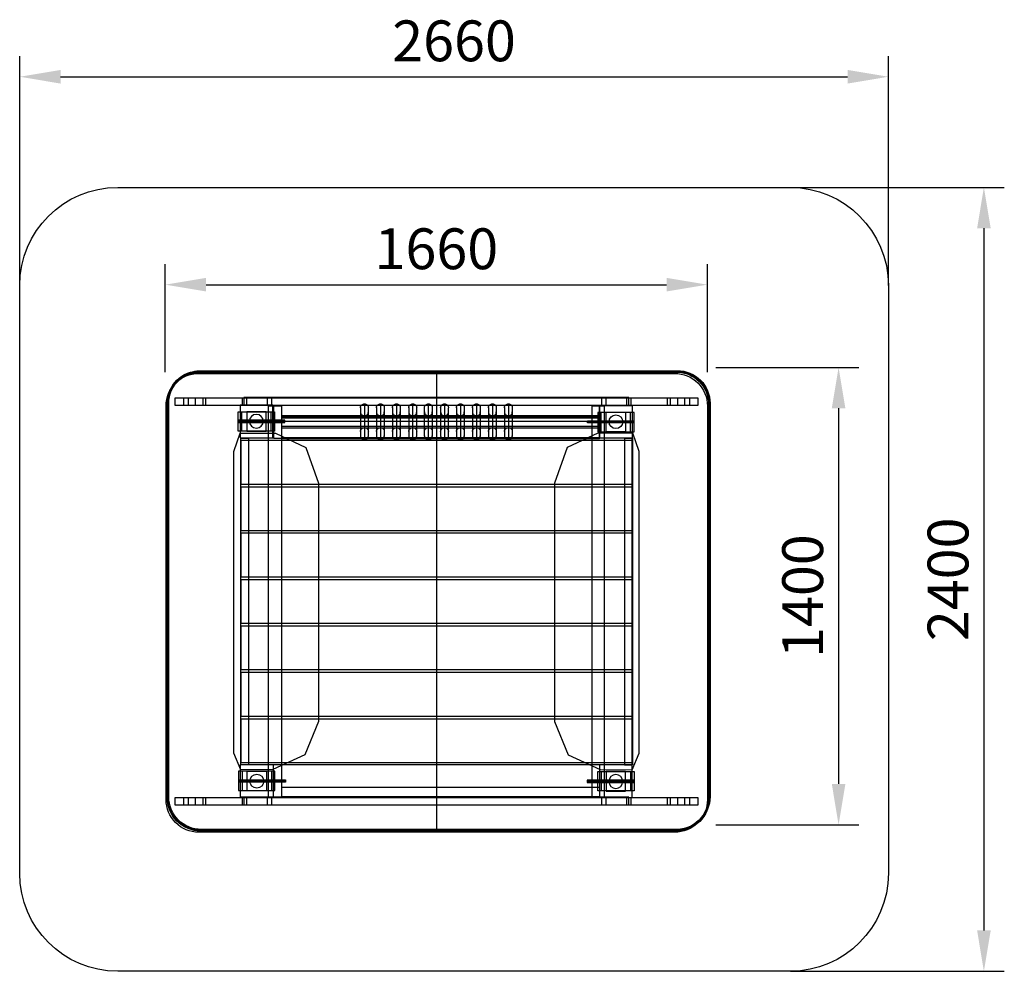
# Model space of a CAD drawing. Units: millimetres. Extents: x 717 to 3732, y 313 to 3228.
import ezdxf

# ---------------------------------------------------------------- set-up
doc = ezdxf.new("R2010")
doc.units = ezdxf.units.MM
doc.layers.add('Уголок 2д 2п тип2', color=254, linetype='Continuous')
doc.dimstyles.new('ISO-25', dxfattribs={"dimtxt": 2.5, "dimasz": 2.5, "dimexe": 1.25, "dimexo": 0.625, "dimtad": 1, "dimtxsty": 'Standard', "dimcen": 2.5, "dimadec": 0, "dimazin": 0, "dimtfac": 1, "dimtmove": 0, "dimatfit": 3, "dimfxl": 0, "dimarcsym": 0})

# ---------------------------------------------------------------- blocks, each defined once
blk = doc.blocks.new('*D4')
at = {"layer": 'Defpoints', "color": 0}
for p in [(1896.7, 2098.4), (1896.7, -301.6), (2489.3, -301.6)]:
    blk.add_point(p, dxfattribs=at)
at = {"layer": 'Уголок 2д 2п тип2', "color": 0, "lineweight": -2}
for p, q in [((1896.7, 2098.4), (2551.8, 2098.4)), ((2489.3, 1973.4), (2489.3, -176.6)), ((1896.7, -301.6), (2551.8, -301.6))]:
    blk.add_line(p, q, dxfattribs=at)
at = {"layer": 'Уголок 2д 2п тип2', "color": 0}
for points in [[(2468.5, 1973.4), (2510.2, 1973.4), (2489.3, 2098.4)], [(2468.5, -176.6), (2510.2, -176.6), (2489.3, -301.6)]]:
    blk.add_solid(points, dxfattribs=at)
at = {"layer": 'Уголок 2д 2п тип2', "color": 0, "insert": (2395.6, 898.4), "char_height": 125, "attachment_point": 5, "rotation": 90}
blk.add_mtext('2400', dxfattribs=at)
blk = doc.blocks.new('*D3')
at = {"layer": 'Defpoints', "color": 0}
for p in [(2196.7, 2437.1), (-463.3, 1798.4), (2196.7, 1798.4)]:
    blk.add_point(p, dxfattribs=at)
at = {"layer": 'Уголок 2д 2п тип2', "color": 0, "lineweight": -2}
for p, q in [((-463.3, 1798.4), (-463.3, 2499.6)), ((2196.7, 1798.4), (2196.7, 2499.6)), ((-338.3, 2437.1), (2071.7, 2437.1))]:
    blk.add_line(p, q, dxfattribs=at)
at = {"layer": 'Уголок 2д 2п тип2', "color": 0}
for points in [[(-338.3, 2457.9), (-338.3, 2416.2), (-463.3, 2437.1)], [(2071.7, 2457.9), (2071.7, 2416.2), (2196.7, 2437.1)]]:
    blk.add_solid(points, dxfattribs=at)
at = {"layer": 'Уголок 2д 2п тип2', "color": 0, "insert": (866.7, 2530.8), "char_height": 125, "attachment_point": 5}
blk.add_mtext('2660', dxfattribs=at)
blk = doc.blocks.new('*D1')
at = {"layer": 'Defpoints', "color": 0}
for p in [(1642.6, 1800.5), (-17.4, 1533.1), (1642.6, 1533.1)]:
    blk.add_point(p, dxfattribs=at)
at = {"layer": 'Уголок 2д 2п тип2', "color": 0, "lineweight": -2}
for p, q in [((-17.4, 1533.1), (-17.4, 1863)), ((1642.6, 1533.1), (1642.6, 1863)), ((107.6, 1800.5), (1517.6, 1800.5))]:
    blk.add_line(p, q, dxfattribs=at)
at = {"layer": 'Уголок 2д 2п тип2', "color": 0}
for points in [[(107.6, 1821.3), (107.6, 1779.7), (-17.4, 1800.5)], [(1517.6, 1821.3), (1517.6, 1779.7), (1642.6, 1800.5)]]:
    blk.add_solid(points, dxfattribs=at)
at = {"layer": 'Уголок 2д 2п тип2', "color": 0, "insert": (812.6, 1894.3), "char_height": 125, "attachment_point": 5}
blk.add_mtext('1660', dxfattribs=at)
blk = doc.blocks.new('*D2')
at = {"layer": 'Defpoints', "color": 0}
for p in [(1668.6, 1547.1), (1668.6, 147.1), (2044.3, 147.1)]:
    blk.add_point(p, dxfattribs=at)
at = {"layer": 'Уголок 2д 2п тип2', "color": 0, "lineweight": -2}
for p, q in [((1668.6, 1547.1), (2106.8, 1547.1)), ((2044.3, 1422.1), (2044.3, 272.1)), ((1668.6, 147.1), (2106.8, 147.1))]:
    blk.add_line(p, q, dxfattribs=at)
at = {"layer": 'Уголок 2д 2п тип2', "color": 0}
for points in [[(2023.5, 1422.1), (2065.1, 1422.1), (2044.3, 1547.1)], [(2023.5, 272.1), (2065.1, 272.1), (2044.3, 147.1)]]:
    blk.add_solid(points, dxfattribs=at)
at = {"layer": 'Уголок 2д 2п тип2', "color": 0, "insert": (1950.5, 847.1), "char_height": 125, "attachment_point": 5, "rotation": 90}
blk.add_mtext('1400', dxfattribs=at)
blk = doc.blocks.new('tytyty')
at = {"color": 2}
for p, q in [((-137.4, 32.1), (-137.4, -77.1)), ((-39.7, 32.1), (-39.7, -77.1)), ((156.4, 32.1), (156.4, -77.1)), ((-149.2, 20.8), (-149.2, -66.4)), ((-125.6, 20.4), (-125.6, -68.1)), ((-51.5, 20.8), (-51.5, -66.4)), ((-27.9, 20.4), (-27.9, -68.1)), ((144.6, 20.8), (144.6, -66.4)), ((168.1, 20.4), (168.1, -68.1))]:
    blk.add_line(p, q, dxfattribs=at)
at = {"color": 1}
for p, q in [((-88.8, 32.1), (-88.8, -77.1)), ((57.7, 32.1), (57.7, -77.1)), ((303.4, 32.1), (303.4, -77.1)), ((-100.6, 20.8), (-100.6, -66.4)), ((-77, 20.4), (-77, -68.1)), ((45.9, 20.8), (45.9, -66.4)), ((69.5, 20.4), (69.5, -68.1)), ((291.6, 20.8), (291.6, -66.4)), ((315.2, 20.4), (315.2, -68.1))]:
    blk.add_line(p, q, dxfattribs=at)
at = {"color": 5}
for p, q in [((10.1, 32.1), (10.1, -77.1)), ((107.5, 32.1), (107.5, -77.1)), ((254.3, 32.1), (254.3, -77.1)), ((-1.7, 20.8), (-1.7, -66.4)), ((21.9, 20.4), (21.9, -68.1)), ((95.7, 20.8), (95.7, -66.4)), ((119.2, 20.4), (119.2, -68.1)), ((242.5, 20.8), (242.5, -66.4)), ((266.1, 20.4), (266.1, -68.1))]:
    blk.add_line(p, q, dxfattribs=at)
at = {"color": 3}
for p, q in [((205.3, 32.1), (205.3, -77.1)), ((193.6, 20.8), (193.6, -66.4)), ((217.1, 20.4), (217.1, -68.1))]:
    blk.add_line(p, q, dxfattribs=at)
at = {"color": 2}
for points in [[(-149.5, 20.1), (-148.1, 26), (-145.7, 28.9), (-141.6, 31.3), (-137.6, 31.9), (-132.8, 31.2), (-129.1, 28.9), (-126.1, 24.5), (-125.5, 20.1)], [(-51.6, 20.1), (-50.3, 26), (-47.8, 28.9), (-43.8, 31.3), (-39.8, 31.9), (-35, 31.2), (-31.2, 28.9), (-28.2, 24.5), (-27.7, 20.1)], [(144.3, 20.1), (145.7, 26), (148.1, 28.9), (152.2, 31.3), (156.1, 31.9), (160.9, 31.2), (164.7, 28.9), (167.7, 24.5), (168.3, 20.1)], [(-149.5, 7.4), (-148.1, 1.4), (-145.7, -1.4), (-141.6, -3.8), (-137.6, -4.4), (-132.8, -3.7), (-129.1, -1.4), (-126.1, 3), (-125.5, 7.4)], [(-51.6, 7.4), (-50.3, 1.4), (-47.8, -1.4), (-43.8, -3.8), (-39.8, -4.4), (-35, -3.7), (-31.2, -1.4), (-28.2, 3), (-27.7, 7.4)], [(144.3, 7.4), (145.7, 1.4), (148.1, -1.4), (152.2, -3.8), (156.1, -4.4), (160.9, -3.7), (164.7, -1.4), (167.7, 3), (168.3, 7.4)], [(-149.5, -53), (-148.1, -47), (-145.7, -44.2), (-141.6, -41.7), (-137.6, -41.2), (-132.8, -41.8), (-129.1, -44.2), (-126.1, -48.5), (-125.5, -52.9)], [(-51.6, -53), (-50.3, -47), (-47.8, -44.2), (-43.8, -41.7), (-39.8, -41.2), (-35, -41.8), (-31.2, -44.2), (-28.2, -48.5), (-27.7, -52.9)], [(144.3, -53), (145.7, -47), (148.1, -44.2), (152.2, -41.7), (156.1, -41.2), (160.9, -41.8), (164.7, -44.2), (167.7, -48.5), (168.3, -52.9)], [(-149.5, -65.6), (-148.1, -71.6), (-145.7, -74.4), (-141.6, -76.9), (-137.6, -77.4), (-132.8, -76.8), (-129.1, -74.4), (-126.1, -70.1), (-125.5, -65.7)], [(-51.6, -65.6), (-50.3, -71.6), (-47.8, -74.4), (-43.8, -76.9), (-39.8, -77.4), (-35, -76.8), (-31.2, -74.4), (-28.2, -70.1), (-27.7, -65.7)], [(144.3, -65.6), (145.7, -71.6), (148.1, -74.4), (152.2, -76.9), (156.1, -77.4), (160.9, -76.8), (164.7, -74.4), (167.7, -70.1), (168.3, -65.7)]]:
    blk.add_spline(points, degree=3, dxfattribs=at)
at = {"color": 1}
for points in [[(-100.6, 20.1), (-99.2, 26), (-96.8, 28.9), (-92.7, 31.3), (-88.7, 31.9), (-83.9, 31.2), (-80.2, 28.9), (-77.2, 24.5), (-76.6, 20.1)], [(46.5, 20.1), (47.8, 26), (50.3, 28.9), (54.3, 31.3), (58.3, 31.9), (63.1, 31.2), (66.8, 28.9), (69.9, 24.5), (70.4, 20.1)], [(291.4, 20.1), (292.7, 26), (295.2, 28.9), (299.2, 31.3), (303.2, 31.9), (308, 31.2), (311.7, 28.9), (314.8, 24.5), (315.3, 20.1)], [(-100.6, 7.4), (-99.2, 1.4), (-96.8, -1.4), (-92.7, -3.8), (-88.7, -4.4), (-83.9, -3.7), (-80.2, -1.4), (-77.2, 3), (-76.6, 7.4)], [(46.5, 7.4), (47.8, 1.4), (50.3, -1.4), (54.3, -3.8), (58.3, -4.4), (63.1, -3.7), (66.8, -1.4), (69.9, 3), (70.4, 7.4)], [(291.4, 7.4), (292.7, 1.4), (295.2, -1.4), (299.2, -3.8), (303.2, -4.4), (308, -3.7), (311.7, -1.4), (314.8, 3), (315.3, 7.4)], [(-100.6, -53), (-99.2, -47), (-96.8, -44.2), (-92.7, -41.7), (-88.7, -41.2), (-83.9, -41.8), (-80.2, -44.2), (-77.2, -48.5), (-76.6, -52.9)], [(46.5, -53), (47.8, -47), (50.3, -44.2), (54.3, -41.7), (58.3, -41.2), (63.1, -41.8), (66.8, -44.2), (69.9, -48.5), (70.4, -52.9)], [(291.4, -53), (292.7, -47), (295.2, -44.2), (299.2, -41.7), (303.2, -41.2), (308, -41.8), (311.7, -44.2), (314.8, -48.5), (315.3, -52.9)], [(-100.6, -65.6), (-99.2, -71.6), (-96.8, -74.4), (-92.7, -76.9), (-88.7, -77.4), (-83.9, -76.8), (-80.2, -74.4), (-77.2, -70.1), (-76.6, -65.7)], [(46.5, -65.6), (47.8, -71.6), (50.3, -74.4), (54.3, -76.9), (58.3, -77.4), (63.1, -76.8), (66.8, -74.4), (69.9, -70.1), (70.4, -65.7)], [(291.4, -65.6), (292.7, -71.6), (295.2, -74.4), (299.2, -76.9), (303.2, -77.4), (308, -76.8), (311.7, -74.4), (314.8, -70.1), (315.3, -65.7)]]:
    blk.add_spline(points, degree=3, dxfattribs=at)
at = {"color": 5}
for points in [[(-1.5, 20.1), (-0.1, 26), (2.3, 28.9), (6.4, 31.3), (10.4, 31.9), (15.2, 31.2), (18.9, 28.9), (22, 24.5), (22.5, 20.1)], [(95.6, 20.1), (97, 26), (99.4, 28.9), (103.5, 31.3), (107.4, 31.9), (112.2, 31.2), (116, 28.9), (119, 24.5), (119.6, 20.1)], [(242.4, 20.1), (243.7, 26), (246.2, 28.9), (250.2, 31.3), (254.2, 31.9), (259, 31.2), (262.8, 28.9), (265.8, 24.5), (266.4, 20.1)], [(-1.5, 7.4), (-0.1, 1.4), (2.3, -1.4), (6.4, -3.8), (10.4, -4.4), (15.2, -3.7), (18.9, -1.4), (22, 3), (22.5, 7.4)], [(95.6, 7.4), (97, 1.4), (99.4, -1.4), (103.5, -3.8), (107.4, -4.4), (112.2, -3.7), (116, -1.4), (119, 3), (119.6, 7.4)], [(242.4, 7.4), (243.7, 1.4), (246.2, -1.4), (250.2, -3.8), (254.2, -4.4), (259, -3.7), (262.8, -1.4), (265.8, 3), (266.4, 7.4)], [(-1.5, -53), (-0.1, -47), (2.3, -44.2), (6.4, -41.7), (10.4, -41.2), (15.2, -41.8), (18.9, -44.2), (22, -48.5), (22.5, -52.9)], [(95.6, -53), (97, -47), (99.4, -44.2), (103.5, -41.7), (107.4, -41.2), (112.2, -41.8), (116, -44.2), (119, -48.5), (119.6, -52.9)], [(242.4, -53), (243.7, -47), (246.2, -44.2), (250.2, -41.7), (254.2, -41.2), (259, -41.8), (262.8, -44.2), (265.8, -48.5), (266.4, -52.9)], [(-1.5, -65.6), (-0.1, -71.6), (2.3, -74.4), (6.4, -76.9), (10.4, -77.4), (15.2, -76.8), (18.9, -74.4), (22, -70.1), (22.5, -65.7)], [(95.6, -65.6), (97, -71.6), (99.4, -74.4), (103.5, -76.9), (107.4, -77.4), (112.2, -76.8), (116, -74.4), (119, -70.1), (119.6, -65.7)], [(242.4, -65.6), (243.7, -71.6), (246.2, -74.4), (250.2, -76.9), (254.2, -77.4), (259, -76.8), (262.8, -74.4), (265.8, -70.1), (266.4, -65.7)]]:
    blk.add_spline(points, degree=3, dxfattribs=at)
at = {"color": 3}
for points in [[(193.4, 20.1), (194.8, 26), (197.2, 28.9), (201.3, 31.3), (205.2, 31.9), (210, 31.2), (213.8, 28.9), (216.8, 24.5), (217.4, 20.1)], [(193.4, 7.4), (194.8, 1.4), (197.2, -1.4), (201.3, -3.8), (205.2, -4.4), (210, -3.7), (213.8, -1.4), (216.8, 3), (217.4, 7.4)], [(193.4, -53), (194.8, -47), (197.2, -44.2), (201.3, -41.7), (205.2, -41.2), (210, -41.8), (213.8, -44.2), (216.8, -48.5), (217.4, -52.9)], [(193.4, -65.6), (194.8, -71.6), (197.2, -74.4), (201.3, -76.9), (205.2, -77.4), (210, -76.8), (213.8, -74.4), (216.8, -70.1), (217.4, -65.7)]]:
    blk.add_spline(points, degree=3, dxfattribs=at)
blk = doc.blocks.new('ggggyty')
at = {"color": 2}
for p, q in [((-114.3, 282), (-94.9, 337.9)), ((-94.9, 337.9), (12.5, 337.9)), ((12.5, 337.9), (106, 294)), ((-114.3, -641.8), (-114.3, 282)), ((106, 294), (144.9, 184.8)), ((144.9, 184.8), (144.9, -545.1)), ((144.9, -545.1), (103, -646.5)), ((-93.4, -692.8), (-114.3, -641.8)), ((103, -646.5), (4.8, -691.9)), ((4.8, -691.9), (-93.4, -692.8))]:
    blk.add_line(p, q, dxfattribs=at)
blk.add_lwpolyline([(-93.3, 322.2), (-70, 322.2), (-70, -677.8), (-93.3, -677.8)], close=True, dxfattribs=at)
blk = doc.blocks.new('ttttt')
at = {"color": 253}
for p, q in [((-42.4, -6.8), (-42.4, -66.2)), ((47.3, -7.2), (47.3, -66.6)), ((89.3, -36.7), (-53.5, -36.7)), ((-52.8, -33.6), (89.7, -33.6)), ((89.7, -40.5), (-52.1, -40.5)), ((89.7, -33.6), (89.7, -40.5))]:
    blk.add_line(p, q, dxfattribs=at)
at = {"color": 41}
blk.add_lwpolyline([(-47.9, 13.3), (52.2, 13.3), (52.2, -86.7), (-47.9, -86.7)], close=True, dxfattribs=at)
at = {"color": 253}
for points in [[(57.4, -6.8), (-53.5, -6.8), (-53.5, -65.9), (57.4, -65.9)], [(-27.4, -6.8), (31.7, -6.8), (31.7, -66.6), (-27.4, -66.6)]]:
    blk.add_lwpolyline(points, close=True, dxfattribs=at)
blk.add_circle((2.1, -37.4), 21.2, dxfattribs=at)
blk = doc.blocks.new('yttyutyu')
at = {"color": 1}
blk.add_line((170.1, 295.3), (170.1, -1103.4), dxfattribs=at)
at = {"color": 2}
for p, q in [((-604.5, 218.9), (-604.5, 195.7)), ((-589.8, 218.9), (-589.8, 195.7)), ((-568.2, 218.9), (-568.2, 195.7)), ((-544.9, 218.9), (-544.9, 195.7)), ((-536.6, 218.9), (-536.6, 195.7)), ((-424.6, 218.9), (-424.6, 195.7)), ((-411.4, 218.9), (-411.4, 195.7)), ((-347.7, 218.9), (-347.7, 195.7)), ((-334.6, 218.9), (-334.6, 195.7)), ((675.5, 218.9), (675.5, 195.7)), ((688.8, 218.9), (688.8, 195.7)), ((752.1, 218.9), (752.1, 195.7)), ((765.4, 218.9), (765.4, 195.7)), ((877.2, 218.9), (877.2, 195.7)), ((886.1, 218.9), (886.1, 195.7)), ((908.7, 218.9), (908.7, 195.7)), ((930, 218.9), (930, 195.7)), ((945.5, 218.9), (945.5, 195.7)), ((-604.5, -1004.7), (-604.5, -1028)), ((-589.8, -1004.7), (-589.8, -1028)), ((-568.2, -1004.7), (-568.2, -1028)), ((-544.9, -1004.7), (-544.9, -1028)), ((-536.6, -1004.7), (-536.6, -1028)), ((-424.6, -1004.7), (-424.6, -1028)), ((-411.4, -1004.7), (-411.4, -1028)), ((-347.7, -1004.7), (-347.7, -1028)), ((-334.6, -1004.7), (-334.6, -1028)), ((675.5, -1004.7), (675.5, -1028)), ((688.8, -1004.7), (688.8, -1028)), ((752.1, -1004.7), (752.1, -1028)), ((765.4, -1004.7), (765.4, -1028)), ((877.2, -1004.7), (877.2, -1028)), ((886.1, -1004.7), (886.1, -1028)), ((908.7, -1004.7), (908.7, -1028)), ((930, -1004.7), (930, -1028)), ((945.5, -1004.7), (945.5, -1028))]:
    blk.add_line(p, q, dxfattribs=at)
at = {"color": 253}
for p, q in [((-302.5, 164.5), (669.8, 164.5)), ((-302.5, 161), (669.8, 161)), ((-302.5, 157.9), (669.8, 157.9)), ((-302.5, 147.3), (669.8, 147.3)), ((-302.5, 132.2), (669.8, 132.2)), ((-302.5, 126.9), (669.8, 126.9)), ((-302.5, 96.9), (669.8, 96.9)), ((-302.5, 89.8), (669.8, 89.8)), ((-302.5, -973.3), (669.8, -973.3)), ((-302.5, -1002.1), (669.8, -1002.1))]:
    blk.add_line(p, q, dxfattribs=at)
at = {"color": 1}
for points in [[(-554, 301.6), (903.8, 301.6, -0.414214), (1003.8, 201.6), (1003.8, -1003.1, -0.414214), (903.8, -1103.1), (-554, -1103.1, -0.414214), (-654, -1003.1), (-654, 201.6, -0.414214)], [(-549.6, 301.9), (908.2, 301.9, -0.414214), (1008.2, 201.9), (1008.2, -1002.7, -0.414214), (908.2, -1102.7), (-549.6, -1102.7, -0.414214), (-649.6, -1002.7), (-649.6, 201.9, -0.414214)], [(-557.7, 293.6), (900.1, 293.6, -0.414214), (1000.1, 193.6), (1000.1, -1011.1, -0.414214), (900.1, -1111.1), (-557.7, -1111.1, -0.414214), (-657.7, -1011.1), (-657.7, 193.6, -0.414214)], [(-554, 298.5), (903.8, 298.5, -0.414214), (1003.8, 198.5), (1003.8, -1006.1, -0.414214), (903.8, -1106.1), (-554, -1106.1, -0.414214), (-654, -1006.1), (-654, 198.5, -0.414214)], [(-552.1, 297.3), (905.7, 297.3, -0.414214), (1005.7, 197.3), (1005.7, -1007.4, -0.414214), (905.7, -1107.4), (-552.1, -1107.4, -0.414214), (-652.1, -1007.4), (-652.1, 197.3, -0.414214)]]:
    blk.add_lwpolyline(points, format="xyb", close=True, dxfattribs=at)
at = {"color": 2}
for points in [[(-629.5, 219), (970.8, 219), (970.8, 195), (-629.5, 195)], [(759.9, 219.4), (-419.5, 219.4), (-419.5, 195.8), (759.9, 195.8)], [(-629.5, -1004.7), (970.8, -1004.7), (970.8, -1028.7), (-629.5, -1028.7)], [(759.9, -1004.2), (-419.5, -1004.2), (-419.5, -1027.8), (759.9, -1027.8)]]:
    blk.add_lwpolyline(points, close=True, dxfattribs=at)
at = {"color": 41}
for points in [[(-344, 194.5), (-304.1, 194.5), (-304.1, -1004.8), (-344, -1004.8)], [(-329, 94.9), (670.4, 94.9), (670.4, 195.2), (-329, 195.2)], [(684.9, 193.3), (645.7, 193.3), (645.7, -1004.4), (684.9, -1004.4)], [(-428.2, 88.7), (770, 88.7), (770, -46.3), (-428.2, -46.3)], [(-428.2, -53.6), (770, -53.6), (770, -188.7), (-428.2, -188.7)], [(-428.2, -195), (770, -195), (770, -330.1), (-428.2, -330.1)], [(-428.2, -337.4), (770, -337.4), (770, -472.4), (-428.2, -472.4)], [(-428.2, -479.1), (770, -479.1), (770, -614.2), (-428.2, -614.2)], [(-428.2, -621.4), (770, -621.4), (770, -756.5), (-428.2, -756.5)], [(-428.2, -764), (770, -764), (770, -899.1), (-428.2, -899.1)], [(670.5, -904.5), (-330, -904.5), (-330, -1004.6), (670.5, -1004.6)]]:
    blk.add_lwpolyline(points, close=True, dxfattribs=at)
blk.add_lwpolyline([(770.4, -904.5), (746.7, -904.5), (746.7, 95.5), (770.4, 95.5)], close=True)
at = {"xscale": -1, "rotation": 180}
blk.add_blockref('ttttt', (-383.3, 109.6), dxfattribs=at)
for name, p in [('tytyty', (87.3, 168.2)), ('ggggyty', (-335.4, -227.3)), ('ttttt', (-382, -917.6))]:
    blk.add_blockref(name, p)
at = {"rotation": 180}
blk.add_blockref('ttttt', (722.1, 108.2), dxfattribs=at)
at = {"xscale": -1}
for name, p in [('ggggyty', (676.6, -227.3)), ('ttttt', (721.8, -918.5))]:
    blk.add_blockref(name, p, dxfattribs=at)
blk = doc.blocks.new('7y56795789')
at = {"layer": 'Уголок 2д 2п тип2', "color": 251}
blk.add_lwpolyline([(-975.969, 204.122), (1084.031, 204.122, -0.41421356), (1384.031, -95.878), (1384.031, -1895.878, -0.41421356), (1084.031, -2195.878), (-975.969, -2195.878, -0.41421356), (-1275.969, -1895.878), (-1275.969, -95.878, -0.41421356)], format="xyb", close=True, dxfattribs=at)
for p1, p2, distance, picture, middle in [((-1275.969, -95.878), (1384.031, -95.878), 638.674, '*D3', (54.031, 636.546)), ((1084.031, 204.122), (1084.031, -2195.878), 592.674, '*D4', (1582.955, -995.878)), ((-830, -361.202), (830, -361.202), 267.452, '*D1', (0, 0)), ((855.969, -347.125), (855.969, -1747.125), 375.703, '*D2', (1137.922, -1047.125))]:
    dim = blk.add_aligned_dim(p1=p1, p2=p2, distance=distance, dimstyle='ISO-25', dxfattribs=at)
    dim.commit()
    dim.dimension.update_dxf_attribs({"geometry": picture, "text_midpoint": middle, "insert": (-812.622, -1894.254)})

msp = doc.modelspace()

# ---------------------------------------------------------------- block references
msp.add_blockref('yttyutyu', (1823, 1850))
at = {"layer": 'Уголок 2д 2п тип2', "color": 0}
msp.add_blockref('7y56795789', (1993.1, 2508.9), dxfattribs=at)

doc.saveas('drawing.dxf')
